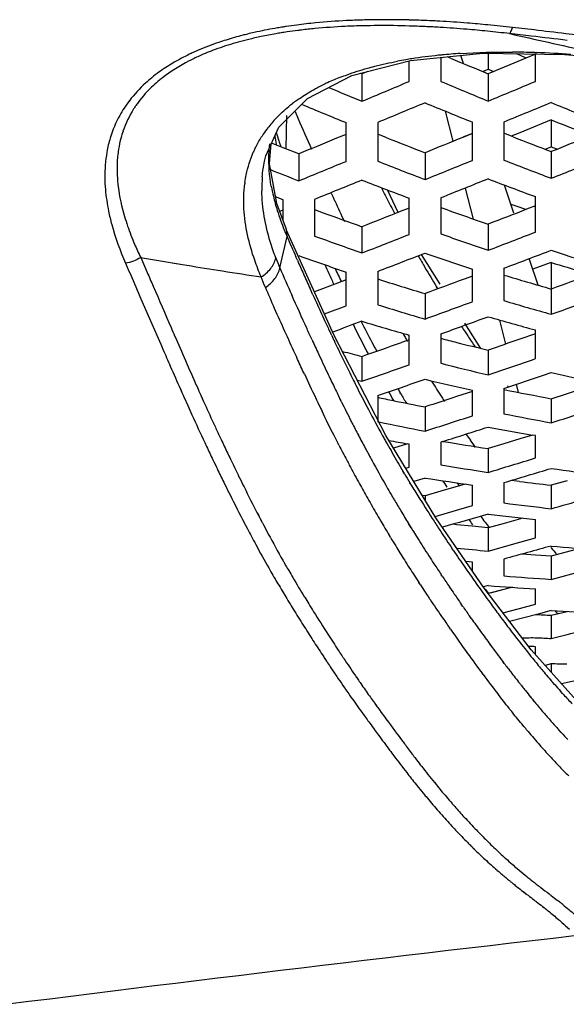
# Model space of a CAD drawing. Units: millimetres. Extents: x 64878 to 67096, y 660 to 2170.
# Drawn here: x 66085 to 66103, y 1563 to 1594 of the extents above; entities that cross this region are included whole.
import ezdxf

# ---------------------------------------------------------------- set-up
doc = ezdxf.new("R2010")
doc.units = ezdxf.units.MM
doc.header["$LTSCALE"] = 16.335
doc.layers.get('0').update_dxf_attribs({"linetype": 'CONTINUOUS'})
doc.layers.add('03___PRT_ALL_CURVES', color=7, linetype='CONTINUOUS')

msp = doc.modelspace()

# ---------------------------------------------------------------- linework, layer by layer
at = {"color": 7, "linetype": 'Continuous'}
for p, q in [((66101.606, 1594.104), (66100.921, 1594.183)), ((66101.517, 1593.909), (66100.832, 1593.988)), ((66103.132, 1593.924), (66102.616, 1593.985)), ((66095.837, 1592.657), (66097.694, 1593.14)), ((66097.652, 1592.474), (66097.652, 1593.129)), ((66097.694, 1593.14), (66099.987, 1593.366)), ((66098.652, 1593.234), (66098.652, 1592.474)), ((66098.963, 1593.21), (66098.857, 1593.255)), ((66099.371, 1593.039), (66099.284, 1593.297)), ((66099.987, 1593.366), (66102.579, 1593.327)), ((66100.152, 1593.364), (66100.152, 1592.856)), ((66101.345, 1593.209), (66100.152, 1592.712)), ((66101.156, 1593.3), (66101.036, 1593.35)), ((66101.358, 1593.215), (66101.156, 1593.3)), ((66101.652, 1593.338), (66101.345, 1593.21)), ((66101.652, 1593.338), (66101.345, 1593.209)), ((66101.637, 1593.387), (66101.692, 1593.385)), ((66101.652, 1592.473), (66101.652, 1593.341)), ((66102.579, 1593.327), (66104.468, 1593.162)), ((66096.344, 1592.789), (66096.152, 1592.708)), ((66096.344, 1592.789), (66096.152, 1592.708)), ((66099.98, 1592.784), (66100.152, 1592.856)), ((66099.98, 1592.784), (66100.101, 1592.835)), ((66100.152, 1592.856), (66100.324, 1592.784)), ((66094.427, 1591.932), (66095.837, 1592.657)), ((66096.152, 1592.708), (66096.107, 1592.727)), ((66096.152, 1592.708), (66096.152, 1591.842)), ((66100.152, 1592.712), (66100.152, 1591.85)), ((66093.516, 1591.018), (66094.427, 1591.932)), ((66094.034, 1591.521), (66094.137, 1591.283)), ((66099.046, 1590.574), (66098.798, 1591.529)), ((66093.748, 1590.334), (66093.775, 1591.388)), ((66102.152, 1591.25), (66101.153, 1590.845)), ((66102.152, 1591.25), (66102.152, 1590.398)), ((66093.106, 1590.111), (66093.516, 1591.018)), ((66095.652, 1589.938), (66095.652, 1591.165)), ((66096.652, 1591.169), (66096.652, 1589.946)), ((66099.652, 1589.969), (66099.652, 1591.18)), ((66100.652, 1591.183), (66100.652, 1589.976)), ((66095.652, 1590.794), (66095.35, 1590.669)), ((66096.945, 1590.685), (66096.652, 1590.801)), ((66096.945, 1590.685), (66096.652, 1590.801)), ((66099.652, 1590.821), (66099.355, 1590.7)), ((66099.652, 1590.821), (66099.355, 1590.699)), ((66100.941, 1590.714), (66100.652, 1590.827)), ((66100.941, 1590.714), (66100.652, 1590.827)), ((66101.153, 1590.845), (66100.885, 1590.736)), ((66093.22, 1589.859), (66093.28, 1590.497)), ((66093.656, 1590.371), (66093.282, 1590.519)), ((66094.152, 1590.175), (66093.656, 1590.371)), ((66101.959, 1590.32), (66102.152, 1590.398)), ((66102.152, 1590.398), (66102.345, 1590.323)), ((66102.204, 1590.378), (66102.345, 1590.323)), ((66093.106, 1590.11), (66093.106, 1590.111)), ((66094.152, 1590.175), (66094.152, 1589.322)), ((66098.152, 1590.211), (66098.152, 1589.361)), ((66102.152, 1590.246), (66102.152, 1589.401)), ((66093.452, 1588.602), (66093.22, 1589.859)), ((66097.306, 1588.32), (66096.961, 1589.03)), ((66099.687, 1588.106), (66099.431, 1589.091)), ((66100.969, 1588.296), (66100.67, 1589.184)), ((66093.652, 1588.719), (66093.413, 1588.811)), ((66093.652, 1588.719), (66093.413, 1588.811)), ((66093.652, 1588.064), (66093.652, 1588.719)), ((66094.652, 1588.732), (66094.652, 1587.569)), ((66097.652, 1587.62), (66097.652, 1588.768)), ((66098.652, 1588.78), (66098.652, 1587.638)), ((66101.652, 1587.695), (66101.652, 1588.818)), ((66093.76, 1587.776), (66093.452, 1588.602)), ((66093.652, 1588.393), (66093.53, 1588.344)), ((66094.652, 1588.409), (66094.924, 1588.31)), ((66094.652, 1588.409), (66094.924, 1588.309)), ((66097.652, 1588.457), (66097.367, 1588.344)), ((66100.872, 1588.583), (66101.152, 1588.484)), ((66100.872, 1588.583), (66101.152, 1588.484)), ((66101.152, 1588.484), (66101.358, 1588.412)), ((66101.152, 1588.484), (66101.358, 1588.412)), ((66101.652, 1588.526), (66101.372, 1588.417)), ((66101.652, 1588.526), (66101.372, 1588.417)), ((66095.277, 1584.419), (66093.756, 1587.781)), ((66093.779, 1587.557), (66093.76, 1587.776)), ((66096.152, 1587.866), (66096.152, 1587.032)), ((66100.152, 1587.945), (66100.152, 1587.117)), ((66093.553, 1586.559), (66093.779, 1587.557)), ((66089.142, 1586.888), (66089.347, 1586.415)), ((66089.142, 1586.888), (66089.346, 1586.417)), ((66094.11, 1586.8), (66094.061, 1586.911)), ((66098.635, 1586.048), (66098.044, 1586.986)), ((66088.663, 1586.706), (66088.771, 1586.459)), ((66088.663, 1586.706), (66088.77, 1586.46)), ((66090.144, 1586.719), (66090.467, 1586.665)), ((66090.145, 1586.719), (66090.467, 1586.665)), ((66099.652, 1585.488), (66099.652, 1586.524)), ((66100.652, 1586.55), (66100.652, 1585.522)), ((66101.741, 1586.008), (66101.465, 1586.824)), ((66101.653, 1586.546), (66101.57, 1586.515)), ((66102.152, 1586.731), (66101.653, 1586.546)), ((66102.152, 1586.731), (66102.152, 1585.919)), ((66091.588, 1586.485), (66091.738, 1586.461)), ((66091.588, 1586.484), (66091.738, 1586.461)), ((66095.652, 1585.361), (66095.652, 1586.426)), ((66096.652, 1586.449), (66096.652, 1585.392)), ((66099.652, 1586.3), (66099.388, 1586.202)), ((66094.601, 1585.702), (66094.511, 1585.901)), ((66095.382, 1586.077), (66094.651, 1585.801)), ((66095.652, 1586.179), (66095.382, 1586.077)), ((66098.559, 1585.895), (66098.517, 1585.964)), ((66098.56, 1585.892), (66098.518, 1585.96)), ((66089.119, 1585.655), (66089.298, 1585.242)), ((66098.152, 1585.744), (66098.152, 1584.936)), ((66102.152, 1585.889), (66102.152, 1585.086)), ((66093.472, 1585.083), (66093.387, 1585.275)), ((66089.298, 1585.242), (66089.579, 1584.592)), ((66099.919, 1584.008), (66099.417, 1584.806)), ((66100.716, 1584.145), (66100.518, 1584.905)), ((66089.579, 1584.593), (66089.653, 1584.423)), ((66089.653, 1584.423), (66089.777, 1584.136)), ((66095.194, 1584.417), (66095.156, 1584.499)), ((66095.194, 1584.415), (66095.156, 1584.497)), ((66096.908, 1581.244), (66095.277, 1584.419)), ((66097.652, 1583.487), (66097.652, 1584.427)), ((66098.652, 1584.467), (66098.652, 1583.534)), ((66101.652, 1584.468), (66101.153, 1584.296)), ((66101.652, 1583.681), (66101.652, 1584.591)), ((66089.776, 1584.139), (66089.845, 1583.98)), ((66089.777, 1584.136), (66089.846, 1583.977)), ((66097.652, 1584.28), (66097.404, 1584.192)), ((66096.152, 1583.753), (66096.152, 1582.964)), ((66100.152, 1583.951), (66100.152, 1583.167)), ((66090.916, 1582.819), (66090.961, 1582.716)), ((66090.916, 1582.815), (66090.961, 1582.713)), ((66096.006, 1583.001), (66096.152, 1582.964)), ((66096.006, 1583), (66096.152, 1582.964)), ((66100.796, 1582.784), (66100.766, 1582.823)), ((66101.115, 1582.609), (66101.048, 1582.868)), ((66090.4, 1582.719), (66090.45, 1582.606)), ((66090.4, 1582.715), (66090.45, 1582.603)), ((66091.074, 1582.463), (66091.096, 1582.414)), ((66091.074, 1582.463), (66091.096, 1582.413)), ((66096.652, 1582.514), (66096.652, 1581.682)), ((66097.384, 1582.569), (66097.368, 1582.596)), ((66097.384, 1582.569), (66097.368, 1582.596)), ((66099.652, 1582.638), (66099.154, 1582.476)), ((66099.652, 1581.867), (66099.652, 1582.679)), ((66100.652, 1582.736), (66100.652, 1581.931)), ((66090.594, 1582.282), (66090.631, 1582.201)), ((66090.594, 1582.282), (66090.631, 1582.2)), ((66095.502, 1582.323), (66095.456, 1582.414)), ((66095.502, 1582.314), (66095.457, 1582.406)), ((66098.152, 1582.151), (66098.152, 1581.382)), ((66102.152, 1582.412), (66102.152, 1581.647)), ((66095.838, 1581.645), (66095.81, 1581.701)), ((66095.838, 1581.645), (66095.81, 1581.699)), ((66096.652, 1581.682), (66096.687, 1581.675)), ((66096.068, 1581.21), (66096.039, 1581.265)), ((66096.069, 1581.198), (66096.04, 1581.254)), ((66098.494, 1578.638), (66096.908, 1581.244)), ((66101.56, 1581.259), (66101.153, 1581.134)), ((66101.652, 1581.242), (66101.56, 1581.259)), ((66101.652, 1581.242), (66101.56, 1581.258)), ((66101.652, 1580.531), (66101.652, 1581.242)), ((66091.172, 1581.02), (66091.23, 1580.897)), ((66091.651, 1581.203), (66091.69, 1581.121)), ((66091.651, 1581.203), (66091.691, 1581.118)), ((66095.424, 1580.94), (66095.396, 1580.993)), ((66095.424, 1580.937), (66095.396, 1580.993)), ((66097.597, 1580.979), (66097.154, 1580.841)), ((66097.652, 1580.968), (66097.597, 1580.979)), ((66097.652, 1580.237), (66097.652, 1580.968)), ((66098.719, 1581.057), (66098.652, 1581.036)), ((66098.652, 1581.036), (66098.652, 1580.31)), ((66100.653, 1580.981), (66100.152, 1580.829)), ((66101.153, 1581.134), (66100.653, 1580.981)), ((66100.152, 1580.829), (66100.152, 1580.074)), ((66092.236, 1579.982), (66092.277, 1579.898)), ((66092.236, 1579.979), (66092.277, 1579.896)), ((66097.502, 1580.035), (66097.453, 1580.118)), ((66097.503, 1580.03), (66097.454, 1580.113)), ((66097.542, 1580.203), (66097.652, 1580.237)), ((66091.776, 1579.759), (66091.82, 1579.669)), ((66097.724, 1579.664), (66097.673, 1579.749)), ((66097.74, 1579.638), (66097.674, 1579.747)), ((66097.739, 1579.639), (66097.724, 1579.664)), ((66098.152, 1579.895), (66097.796, 1579.786)), ((66099.427, 1579.704), (66098.654, 1579.477)), ((66099.244, 1579.65), (66099.183, 1579.739)), ((66099.244, 1579.65), (66099.184, 1579.738)), ((66099.652, 1579.022), (66099.652, 1579.671)), ((66100.652, 1579.749), (66100.652, 1579.105)), ((66101.148, 1579.789), (66100.893, 1579.821)), ((66101.148, 1579.789), (66100.893, 1579.821)), ((66102.654, 1579.811), (66102.152, 1579.666)), ((66102.152, 1579.666), (66102.152, 1578.921)), ((66102.654, 1579.811), (66102.295, 1579.707)), ((66098.152, 1579.331), (66098.066, 1579.341)), ((66098.654, 1579.477), (66098.152, 1579.331)), ((66098.152, 1579.331), (66098.152, 1579.2)), ((66092.837, 1578.794), (66092.882, 1578.703)), ((66092.838, 1578.783), (66092.883, 1578.695)), ((66098.471, 1578.677), (66099.154, 1578.876)), ((66099.154, 1578.876), (66099.652, 1579.022)), ((66093.001, 1578.469), (66093.033, 1578.411)), ((66093.001, 1578.469), (66093.033, 1578.408)), ((66097.713, 1578.323), (66097.625, 1578.468)), ((66097.715, 1578.311), (66097.627, 1578.454)), ((66100.03, 1576.402), (66098.494, 1578.638)), ((66099.148, 1578.416), (66099.032, 1578.428)), ((66099.648, 1578.366), (66099.148, 1578.416)), ((66100.655, 1578.457), (66100.152, 1578.316)), ((66101.25, 1578.623), (66100.655, 1578.457)), ((66101.652, 1577.996), (66101.652, 1578.577)), ((66092.482, 1578.365), (66092.525, 1578.281)), ((66092.482, 1578.362), (66092.525, 1578.281)), ((66097.06, 1578.018), (66097.013, 1578.096)), ((66100.152, 1578.316), (66099.648, 1578.366)), ((66100.152, 1578.316), (66100.152, 1577.578)), ((66097.062, 1578.004), (66097.015, 1578.083)), ((66100.152, 1577.578), (66101.155, 1577.857)), ((66101.155, 1577.857), (66101.652, 1577.996)), ((66099.041, 1577.611), (66099.014, 1577.652)), ((66099.042, 1577.61), (66099.014, 1577.652)), ((66101.649, 1577.45), (66101.223, 1577.482)), ((66102.123, 1577.731), (66102.132, 1577.721)), ((66102.138, 1577.691), (66102.147, 1577.68)), ((66103.061, 1577.658), (66102.152, 1577.414)), ((66093.702, 1577.191), (66093.744, 1577.115)), ((66093.702, 1577.188), (66093.744, 1577.115)), ((66099.652, 1577.232), (66099.448, 1577.25)), ((66099.652, 1577.232), (66099.448, 1577.25)), ((66099.652, 1576.952), (66099.652, 1577.232)), ((66100.652, 1577.325), (66100.652, 1576.792)), ((66102.152, 1577.414), (66101.649, 1577.45)), ((66102.152, 1577.414), (66102.152, 1576.681)), ((66093.2, 1577.049), (66093.269, 1576.924)), ((66093.2, 1577.043), (66093.269, 1576.924)), ((66102.152, 1576.681), (66103.155, 1576.95)), ((66098.001, 1576.521), (66097.955, 1576.593)), ((66098.004, 1576.509), (66097.958, 1576.58)), ((66098.699, 1576.78), (66098.664, 1576.83)), ((66098.699, 1576.778), (66098.664, 1576.83)), ((66093.652, 1576.281), (66093.704, 1576.194)), ((66093.654, 1576.268), (66093.706, 1576.181)), ((66100.152, 1576.484), (66100.002, 1576.444)), ((66100.039, 1576.397), (66100.003, 1576.444)), ((66100.04, 1576.394), (66100.004, 1576.441)), ((66101.519, 1574.447), (66100.03, 1576.402)), ((66100.654, 1576.361), (66100.152, 1576.23)), ((66100.919, 1576.43), (66100.215, 1576.246)), ((66101.652, 1575.892), (66101.652, 1576.38)), ((66099.342, 1575.836), (66099.297, 1575.902)), ((66099.342, 1575.836), (66099.298, 1575.899)), ((66100.623, 1575.623), (66101.151, 1575.761)), ((66101.151, 1575.761), (66101.652, 1575.892)), ((66102.152, 1575.69), (66101.733, 1575.581)), ((66102.152, 1575.69), (66101.733, 1575.581)), ((66102.653, 1575.657), (66102.152, 1575.532)), ((66099.615, 1575.45), (66099.559, 1575.529)), ((66099.617, 1575.443), (66099.562, 1575.522)), ((66101.733, 1575.581), (66100.832, 1575.349)), ((66102.152, 1575.532), (66102.152, 1574.808)), ((66098.957, 1575.102), (66098.929, 1575.142)), ((66098.957, 1575.101), (66098.929, 1575.142)), ((66100.233, 1574.592), (66100.212, 1574.62)), ((66100.235, 1574.587), (66100.214, 1574.615)), ((66102.949, 1572.842), (66101.519, 1574.447)), ((66101.652, 1574.297), (66101.652, 1574.547)), ((66094.979, 1574.169), (66095.035, 1574.084)), ((66094.981, 1574.164), (66095.036, 1574.079)), ((66100.661, 1574.02), (66100.614, 1574.082)), ((66100.663, 1574.015), (66100.616, 1574.077)), ((66095.149, 1573.91), (66095.212, 1573.817)), ((66095.149, 1573.91), (66095.212, 1573.814)), ((66102.152, 1574), (66101.958, 1573.954)), ((66102.152, 1574.019), (66102.152, 1573.736)), ((66095.979, 1573.579), (66096.02, 1573.519)), ((66095.98, 1573.575), (66096.021, 1573.515)), ((66099.992, 1573.665), (66099.971, 1573.694)), ((66099.992, 1573.665), (66099.971, 1573.693)), ((66102.26, 1573.345), (66102.201, 1573.412)), ((66102.261, 1573.342), (66102.201, 1573.412)), ((66102.475, 1573.374), (66103.151, 1573.526)), ((66095.598, 1573.248), (66095.645, 1573.179)), ((66095.598, 1573.247), (66095.645, 1573.179)), ((66102.541, 1573.029), (66102.448, 1573.134)), ((66102.506, 1573.067), (66102.449, 1573.131)), ((66101.632, 1572.791), (66101.576, 1572.859)), ((66101.634, 1572.786), (66101.578, 1572.854)), ((66102.541, 1573.029), (66102.506, 1573.067)), ((66096.113, 1572.517), (66096.167, 1572.442)), ((66096.113, 1572.517), (66096.168, 1572.441)), ((66096.585, 1572.713), (66096.627, 1572.656)), ((66096.585, 1572.713), (66096.628, 1572.654)), ((66102.466, 1571.826), (66102.387, 1571.914)), ((66102.466, 1571.826), (66102.388, 1571.912)), ((66097.857, 1570.995), (66097.885, 1570.96)), ((66097.858, 1570.993), (66097.885, 1570.957)), ((66097.867, 1570.181), (66097.904, 1570.137)), ((66097.867, 1570.181), (66097.904, 1570.136)), ((66098.448, 1570.245), (66098.47, 1570.218)), ((66098.449, 1570.243), (66098.471, 1570.216)), ((66098.63, 1570.023), (66098.656, 1569.99)), ((66098.63, 1570.022), (66098.656, 1569.99)), ((66099.077, 1569.499), (66099.096, 1569.477)), ((66099.078, 1569.496), (66099.097, 1569.474)), ((66099.679, 1568.162), (66099.714, 1568.128)), ((66099.679, 1568.162), (66099.715, 1568.127)), ((66100.44, 1567.454), (66100.486, 1567.415)), ((66100.44, 1567.454), (66100.487, 1567.413)), ((66101.326, 1567.299), (66101.38, 1567.256)), ((66101.326, 1567.299), (66101.382, 1567.254)), ((66100.852, 1567.105), (66100.868, 1567.093)), ((66100.852, 1567.105), (66100.869, 1567.092)), ((66101.26, 1566.781), (66101.345, 1566.717)), ((66101.26, 1566.781), (66101.348, 1566.713)), ((66101.877, 1566.307), (66101.924, 1566.271)), ((66101.877, 1566.307), (66101.921, 1566.272))]:
    msp.add_line(p, q, dxfattribs=at)
msp.add_lwpolyline([(66091.775, 1579.761), (66091.818, 1579.673), (66091.82, 1579.669)], dxfattribs=at)
for centre, radius, start, end in [((66096.443, 1576.194), 18.219, 95.5344, 97.4162), ((66096.691, 1573.55), 20.875, 92.8165, 95.5119), ((66096.848, 1570.605), 23.824, 91.6194, 92.8455), ((66096.903, 1568.708), 25.722, 90.547, 91.6231), ((66096.92, 1566.084), 28.346, 88.5193, 90.5298), ((66096.848, 1562.95), 31.48, 87.6212, 88.5363), ((66096.774, 1561.097), 33.335, 87.1526, 87.6252), ((66096.724, 1560.082), 34.352, 86.8414, 87.1538), ((66096.612, 1558.174), 36.263, 85.4426, 86.8313), ((66096.013, 1579.228), 15.155, 99.2989, 99.9496), ((66096.083, 1578.805), 15.583, 98.9876, 99.3005), ((66095.98, 1579.226), 14.977, 98.8362, 99.1496), ((66096.133, 1578.49), 15.903, 98.6106, 98.9874), ((66096.029, 1578.909), 15.298, 98.459, 98.836), ((66096.246, 1577.732), 16.668, 97.4254, 98.6042), ((66096.146, 1578.109), 16.106, 97.2103, 98.4515), ((66096.257, 1577.248), 16.975, 96.8405, 97.2177), ((66096.36, 1576.373), 17.856, 95.4595, 96.8325), ((66096.576, 1573.989), 20.249, 92.6923, 95.4275), ((66096.736, 1570.837), 23.406, 91.3179, 92.7198), ((66096.787, 1568.74), 25.503, 90.2923, 91.3254), ((66096.792, 1566.075), 28.168, 88.2554, 90.2738), ((66096.702, 1562.792), 31.452, 87.3562, 88.2731), ((66096.617, 1560.895), 33.351, 86.94, 87.3607), ((66096.56, 1559.83), 34.418, 86.5565, 86.9406), ((66096.433, 1557.818), 36.434, 85.2065, 86.547), ((66096.168, 1554.623), 39.64, 84.267, 85.2107), ((66096.368, 1555.07), 39.376, 84.4955, 85.4474), ((66095.827, 1551.235), 43.045, 83.3226, 84.266), ((66096.042, 1551.701), 42.761, 83.4483, 84.4932), ((66043.825, 1096.918), 500.532, 83.2546, 83.37096), ((66095.121, 1583.28), 11.004, 104.4576, 107.3078), ((66095.064, 1583.576), 10.53, 103.7256, 107.4344), ((66095.361, 1582.373), 11.942, 103.7207, 104.4855), ((66095.439, 1582.074), 12.077, 101.8487, 103.7638), ((66095.72, 1580.734), 13.447, 99.8116, 101.8451), ((66095.91, 1579.662), 14.536, 99.1478, 99.8287), ((66044.49, 1100.622), 496.572, 83.27307, 83.40558), ((66093.984, 1586.453), 7.631, 113.3351, 114.6325), ((66094.293, 1585.902), 8.078, 110.1839, 112.1048), ((66094.579, 1585.121), 8.91, 107.976, 110.1788), ((66094.765, 1584.558), 9.504, 107.4886, 107.9942), ((66100.69, 1565.566), 27.837, 88.0505, 89.5206), ((66094.015, 1586.585), 7.341, 112.1007, 114.3202), ((66099.8, 1579.958), 13.395, 99.6926, 100.8553), ((66099.928, 1579.21), 14.154, 98.9127, 99.6959), ((66100.187, 1577.482), 15.9, 95.8139, 98.8686), ((66100.367, 1575.851), 17.541, 95.4832, 95.8597), ((66100.472, 1574.703), 18.694, 93.6872, 95.468), ((66206.463, 1848.423), 276.929, 247.15827, 247.42513), ((66100.549, 1561.695), 31.711, 85.9798, 87.9353), ((66092.674, 1588.688), 5.034, 125.9807, 129.18), ((66092.578, 1589.048), 4.481, 127.771, 129.2881), ((66098.198, 1585.652), 7.468, 111.3795, 114.8036), ((66202.04, 1838.672), 267.025, 247.22069, 247.56933), ((66097.764, 1586.552), 6.469, 117.8603, 118.5504), ((66097.929, 1586.234), 6.827, 114.8088, 117.8394), ((66239.085, 1936.086), 372.738, 247.27677, 247.45145), ((66091.846, 1589.523), 3.854, 142.6152, 146.8916), ((66096.916, 1587.899), 4.876, 125.4433, 127.4691), ((66091.731, 1589.824), 3.326, 147.7459, 161.2554), ((66091.813, 1589.773), 3.423, 145.7882, 147.7593), ((66091.889, 1589.721), 3.514, 143.6892, 145.7874), ((66221.069, 1897.637), 331.141, 247.48027, 247.74422), ((66189.898, 1813.452), 239.894, 247.51503, 247.90223), ((66175.843, 1771.568), 194.285, 247.71016, 248.18744), ((66096.308, 1588.576), 3.965, 137.2572, 143.0955), ((66267.97, 1666.559), 189.432, 203.41437, 203.72963), ((66163.12, 1745.191), 165.574, 248.39408, 248.76743), ((66091.803, 1589.799), 3.402, 161.2531, 164.7807), ((66096.144, 1588.702), 3.757, 143.1299, 147.1282), ((66091.891, 1589.557), 3.881, 163.2051, 169.9933), ((66091.928, 1589.767), 3.531, 164.8059, 171.0078), ((66100.977, 1593.057), 7.856, 196.2784, 198.2946), ((66101.346, 1593.178), 8.244, 198.2899, 199.7306), ((66167.708, 1769.099), 191.935, 248.36585, 248.75295), ((66157.939, 1736.489), 156.522, 248.64441, 249.11978), ((66092.234, 1589.721), 3.841, 171.0477, 177.8026), ((66095.889, 1588.848), 3.463, 155.2049, 156.5809), ((66092.192, 1589.505), 4.185, 170.0075, 175.7314), ((66155.854, 1731.752), 152.143, 248.72608, 249.33105), ((66176.354, 1800.058), 226.201, 248.44639, 248.69078), ((66165.598, 1764.489), 187.667, 248.44557, 248.93714), ((66097.44, 1589.076), 4.461, 175.2668, 180.8735), ((66158.916, 1751.109), 173.516, 248.7943, 249.32464), ((66149.881, 1719.689), 139.475, 249.11199, 249.7701), ((66096.415, 1588.719), 4.006, 172.0775, 172.7461), ((66099.011, 1590.158), 5.819, 190.0166, 193.185), ((66135.101, 1608.362), 42.899, 206.6794, 207.1591), ((66099.67, 1590.315), 6.496, 193.2102, 197.3083), ((66170.733, 1623.484), 83.08, 204.58169, 204.76627), ((66133.67, 1607.629), 41.292, 207.1606, 207.9541), ((66163.335, 1620.067), 74.931, 204.76339, 205.31088), ((66138.209, 1698.366), 116.795, 250.20351, 250.98369), ((66100.738, 1590.652), 7.616, 197.3391, 202.3279), ((66141.355, 1715.054), 134.982, 249.88024, 250.43469), ((66096.782, 1590.663), 8.52, 199.0213, 203.1596), ((66101.676, 1591.026), 8.625, 202.261, 203.7138), ((66293.901, 1675.316), 218.521, 203.67848, 203.86391), ((66140.095, 1712.293), 132.744, 249.98078, 250.66837), ((66136.747, 1694.879), 113.806, 250.44378, 251.24323), ((66098.161, 1591.246), 10.017, 203.1232, 205.7934), ((66125.251, 1797.916), 214.096, 260.29013, 260.56219), ((66099.745, 1589.267), 6.758, 200.7326, 203.6237), ((66135.108, 1702.469), 122.567, 250.47934, 251.22161), ((65816.498, 2314.531), 780.122, 291.045929, 291.164017), ((66138.288, 1610.285), 46.619, 210.0532, 210.5682), ((66133.194, 1688.74), 107.579, 250.99039, 251.83326), ((65837.564, 2282.139), 743.68, 290.717846, 290.841451), ((66133.425, 1681.27), 99.209, 251.62602, 252.53648), ((66120.963, 1771.964), 187.791, 260.65419, 261.00057), ((66311.388, 1682.257), 237.931, 203.71634, 203.94156), ((66264.224, 1662.174), 186.065, 203.89732, 204.04193), ((66159.6, 1616.953), 71.128, 205.30969, 205.69009), ((66141.428, 1612.143), 50.268, 210.5714, 211.3909), ((66129.694, 1676.046), 93.465, 252.86217, 253.50614), ((66117.72, 1751.429), 167.002, 261.04952, 261.47376), ((66226.413, 1645.308), 144.662, 204.0425, 204.24629), ((66126.103, 1678.803), 97.166, 252.35627, 253.28211), ((66127.635, 1674.881), 92.568, 253.053, 254.02114), ((66197.919, 1632.454), 113.403, 204.34717, 204.52175), ((65894.872, 2160.551), 611.657, 289.808839, 289.958256), ((66182.584, 1625.451), 96.545, 204.51771, 204.88453), ((66125.502, 1677.61), 96.626, 252.62841, 253.55805), ((65885.277, 2165.57), 618.427, 290.134207, 290.282295), ((66127.253, 1674.348), 92.723, 253.32891, 254.29407), ((65900.203, 2135.245), 585.439, 289.814458, 289.970575), ((66125.442, 1672.754), 91.316, 253.9223, 254.89942), ((66171.007, 1620.087), 83.786, 204.88845, 205.13671), ((66137.779, 1606.135), 46.772, 207.0623, 207.9612), ((66123.451, 1675.344), 94.507, 253.21066, 254.15822), ((66143.046, 1613.076), 52.134, 212.9767, 213.197), ((66163.83, 1616.717), 75.857, 205.20324, 205.37066), ((66135.635, 1606.549), 44.106, 210.0595, 210.2552), ((66142.239, 1612.548), 51.17, 213.1972, 213.367), ((66142.076, 1612.442), 50.975, 213.3677, 213.8489), ((66185.098, 1625.77), 99.582, 204.62695, 204.90532), ((66156.091, 1613.033), 67.286, 205.35951, 205.98518), ((65912.441, 2109.547), 556.964, 289.25936, 289.39582), ((66134.378, 1604.333), 42.922, 207.9654, 208.4054), ((66136.18, 1606.867), 44.738, 210.2551, 210.4031), ((66120.802, 1669.925), 88.419, 255.4922, 255.82976), ((66120.687, 1669.467), 87.947, 255.82964, 256.49745), ((66284.374, 1668.584), 212.131, 203.50587, 203.66408), ((66170.738, 1619.099), 83.748, 204.90346, 205.3598), ((66118.124, 1670.244), 89.238, 255.33861, 255.74646), ((66224.406, 1642.299), 146.655, 203.662, 203.97177), ((66221.278, 1640.88), 142.709, 203.65507, 204.00872), ((66149.195, 1609.67), 59.613, 205.98408, 206.54229), ((65926.409, 2071.949), 517.61, 289.14356, 289.31942), ((66120.523, 1669.684), 88.883, 255.75547, 256.75093), ((65931.364, 2078.176), 522.995, 288.82833, 289.00204), ((66166.496, 1616.694), 79.564, 204.9002, 205.49349), ((66160.766, 1614.376), 72.714, 205.36204, 205.75291), ((65935.593, 2076.79), 520.898, 288.47406, 288.6481), ((66122.919, 1674.606), 93.697, 257.19504, 258.13398), ((66153.208, 1610.731), 64.323, 205.75301, 206.1256), ((66145.215, 1607.687), 55.167, 206.5467, 206.7725), ((66139.75, 1604.911), 49.038, 206.7527, 207.7686), ((65934.104, 2060.523), 504.89, 288.78074, 288.96063), ((66118.977, 1669.356), 88.805, 256.43777, 257.43128), ((66145.648, 1612.598), 55.805, 212.0745, 212.6904), ((65911.973, 2178.836), 626.012, 287.685708, 287.808403), ((66194.701, 1629.094), 114.148, 204.03478, 204.21137), ((66192.331, 1627.998), 111.025, 204.07159, 204.21309), ((66135.723, 1605.176), 44.509, 210.2863, 210.4856), ((66136.515, 1605.643), 45.428, 210.5262, 210.9688), ((66121.929, 1689.145), 108.55, 258.69632, 259.50261), ((66180.772, 1622.789), 98.347, 204.23885, 204.68068), ((66158.958, 1613.104), 71.215, 205.49621, 205.77063), ((66142.211, 1605.307), 52.061, 206.2099, 206.9669), ((66116.79, 1677.518), 97.172, 258.03947, 258.33788), ((66117.797, 1682.415), 102.171, 258.33984, 258.91451), ((66145.384, 1612.43), 55.492, 212.6911, 212.863), ((66155.378, 1611.377), 67.24, 205.77194, 205.89214), ((66134.08, 1601.916), 42.625, 207.7569, 209.0201), ((65923.418, 2124.15), 570.2, 287.84502, 288.00343), ((66122.185, 1691.589), 111.752, 258.89081, 259.67353), ((65918.073, 2161.634), 608.498, 287.608659, 287.756902), ((66173.777, 1619.582), 90.652, 204.68518, 204.80211), ((66169.672, 1617.683), 86.128, 204.80092, 205.05928), ((66137.504, 1602.917), 46.782, 207.0457, 207.5848), ((66117.781, 1683.382), 103.871, 258.28254, 259.10703), ((66132.461, 1601.023), 40.776, 209.0268, 209.2318), ((65912.996, 2167.118), 614.785, 287.58342, 287.723651), ((66145.083, 1612.226), 55.128, 214.1487, 214.3862), ((66121.765, 1696.934), 117.427, 259.39425, 260.09235), ((66164.856, 1615.43), 80.811, 205.12506, 205.29152), ((66161.309, 1613.752), 76.887, 205.29005, 205.63318), ((66137.412, 1602.46), 47.182, 207.1397, 207.791), ((66137.117, 1602.715), 46.345, 207.6624, 208.2357), ((66132.996, 1601.322), 41.389, 209.2318, 209.4372), ((66135.238, 1602.596), 43.967, 209.4474, 210.3165), ((66117.959, 1691.583), 112.463, 259.26047, 259.56879), ((66120.253, 1711.807), 132.512, 260.64727, 261.27503), ((66144.776, 1612.016), 54.757, 214.3861, 214.6749), ((66163.079, 1614.62), 79.37, 205.14391, 205.48016), ((66136.953, 1602.627), 46.16, 208.236, 208.4481), ((66136.889, 1602.593), 46.087, 208.4481, 208.7317), ((66158.991, 1612.673), 74.841, 205.48112, 205.72106), ((66156.107, 1611.254), 71.117, 205.6317, 206.08963), ((66137.114, 1602.304), 46.846, 207.7916, 208.0046), ((66136.856, 1602.166), 46.554, 208.0039, 208.75), ((66136.913, 1602.606), 46.115, 208.7318, 208.8547), ((66137.779, 1603.087), 47.105, 208.8599, 209.9532), ((66137.421, 1603.87), 46.495, 210.3134, 210.7278), ((66120.362, 1713.778), 135.222, 260.76119, 261.40455), ((65888.049, 2279.764), 731.132, 286.864136, 286.987007), ((66154.832, 1610.668), 70.224, 205.71944, 206.11343), ((66138.75, 1604.662), 48.042, 210.8457, 211.2395), ((65875.868, 2331.945), 785.064, 286.638164, 286.752456), ((66123.71, 1727.282), 148.654, 261.66167, 262.24557), ((66137.032, 1602.263), 46.754, 208.751, 209.3986), ((66119.748, 1719.601), 141.366, 261.21299, 261.82766), ((66121.208, 1739.372), 160.839, 262.83513, 263.19565), ((66139.051, 1603.819), 48.573, 209.9518, 210.3129), ((66140.895, 1605.969), 50.554, 211.3887, 211.9351), ((66138.04, 1602.833), 47.912, 209.4005, 210.1184), ((66139.741, 1604.222), 49.372, 210.3123, 210.4441), ((66139.811, 1604.263), 49.453, 210.4437, 210.9194), ((66143.587, 1607.65), 53.728, 211.9378, 212.8256), ((66121.043, 1739.604), 161.789, 262.75961, 263.29478), ((66139.075, 1603.433), 49.109, 210.118, 210.4686), ((66139.6, 1604.136), 49.206, 210.9195, 211.4615), ((66119.965, 1742.606), 165.047, 263.10536, 263.62959), ((66139.018, 1602.721), 52.525, 207.5021, 207.6296), ((66139.993, 1603.173), 53.09, 207.4558, 207.5822), ((66138.92, 1602.612), 51.878, 207.5821, 207.7346), ((66139.403, 1603.625), 49.488, 210.4676, 211.0727), ((66144.166, 1608.022), 54.416, 212.8243, 213.2384), ((66148.579, 1613.482), 59.822, 215.58002, 215.99798), ((66136.248, 1601.265), 49.396, 207.729, 208.0472), ((66139.519, 1604.087), 49.112, 211.6573, 211.808), ((66139.543, 1604.102), 49.14, 211.8081, 212.1092), ((66143.425, 1607.533), 53.528, 213.2354, 213.9341), ((66139.214, 1603.512), 49.269, 211.1794, 211.5377), ((66140.131, 1604.473), 49.836, 212.1115, 212.8645), ((66139.217, 1603.513), 49.272, 211.5378, 212.1417), ((66142.389, 1606.837), 52.28, 213.9895, 214.7142), ((66117.361, 1758.935), 182.172, 264.26453, 264.57949), ((66121.263, 1593.856), 25.041, 220.2384, 220.8194), ((66120.249, 1775.465), 198.553, 264.77053, 265.20504), ((66125.178, 1595.145), 36.239, 209.5266, 209.705), ((66139.493, 1603.687), 49.598, 212.1419, 212.498), ((66141.037, 1605.058), 50.914, 212.8641, 213.2026), ((66142.154, 1605.79), 52.249, 213.2034, 213.6596), ((66124.759, 1594.987), 36.303, 209.8394, 210.2496), ((66124.758, 1594.908), 35.756, 209.8426, 210.1282), ((66140.297, 1604.201), 50.552, 212.4992, 213.1186), ((66144.429, 1608.25), 54.762, 214.714, 215.018), ((66128.034, 1596.903), 40.098, 210.2563, 210.9717), ((66144.658, 1607.461), 55.26, 213.728, 214.1434), ((66147.26, 1610.235), 58.219, 215.01882, 215.55705), ((66117.978, 1801.429), 225.305, 265.58956, 265.97205), ((66141.696, 1605.114), 52.223, 213.2124, 213.5183), ((66142.536, 1605.67), 53.23, 213.5179, 213.6918), ((66147.458, 1609.359), 58.643, 214.14254, 214.41444), ((66151.196, 1611.922), 63.175, 214.416, 214.7647), ((66154.718, 1615.571), 67.389, 215.56069, 216.07101), ((66130.006, 1599.362), 37.755, 217.4682, 217.7713), ((66116.639, 1803.016), 227.131, 265.83737, 266.21667), ((66136.664, 1602.101), 50.172, 211.1059, 211.7013), ((66140.623, 1604.445), 54.267, 211.4707, 211.7322), ((66143.234, 1606.135), 54.069, 213.6918, 213.823), ((66146.335, 1608.223), 57.808, 213.83146, 214.46919), ((66144.551, 1606.961), 59.437, 211.69184, 212.26528), ((66152.847, 1613.058), 65.179, 214.82478, 215.16175), ((66149.301, 1611.603), 60.674, 216.05424, 216.51776), ((66114.079, 1814.254), 238.863, 267.13796, 267.49816), ((66118.607, 1590.169), 21.834, 221.568, 221.922), ((66150.148, 1610.838), 62.43, 214.46709, 214.68216), ((66153.063, 1612.855), 65.976, 214.68204, 214.86264), ((66146.643, 1608.676), 57.584, 215.24909, 215.75118), ((66139.998, 1604.727), 49.107, 216.5294, 216.7092), ((66133.616, 1599.949), 41.134, 216.6879, 217.5381), ((66151.433, 1611.303), 67.573, 212.26369, 212.75057), ((66147.971, 1609.271), 59.749, 214.88234, 215.78309), ((66141.372, 1604.881), 51.088, 215.7503, 216.329), ((66150.865, 1610.921), 66.889, 212.73824, 213.21148), ((66151.921, 1611.503), 67.589, 212.74825, 213.2572), ((66128.794, 1596.238), 35.049, 217.5301, 218.6359), ((66143.338, 1605.885), 57.331, 213.26515, 213.66427), ((66136.844, 1601.551), 45.468, 216.372, 217.174), ((66127.325, 1595.066), 33.17, 218.6391, 219.1435), ((66145.332, 1607.307), 60.28, 213.21763, 213.3545), ((66141.412, 1604.721), 55.584, 213.4533, 213.6629), ((66137.034, 1601.683), 49.754, 213.6622, 214.3987), ((66139.372, 1603.059), 49.141, 215.7695, 216.6973), ((66125.102, 1593.249), 30.298, 219.1315, 219.9783), ((66134.881, 1600.351), 47.726, 213.7811, 214.6053), ((66138.648, 1602.919), 47.732, 217.2687, 217.4826), ((66139.76, 1603.772), 49.134, 217.4826, 217.6709), ((66136.164, 1600.985), 44.584, 217.6596, 218.2542), ((66121.94, 1590.587), 26.166, 219.962, 221.0284), ((66131.013, 1597.574), 42.465, 214.5099, 214.7398), ((66138.54, 1602.464), 48.118, 216.7641, 217.6949), ((66132.188, 1598.395), 43.899, 214.7471, 215.3649), ((66131.693, 1597.468), 38.895, 218.2643, 218.4393), ((66129.673, 1595.864), 36.316, 218.4384, 218.7039), ((66127.4, 1594.041), 33.402, 218.7024, 219.1538), ((66119.111, 1588.119), 22.411, 221.2481, 221.9719), ((66135.908, 1601.03), 48.457, 215.3599, 215.6036), ((66138.305, 1602.746), 51.405, 215.6028, 215.7489), ((66125.762, 1592.709), 31.29, 219.1562, 219.3862), ((66123.667, 1590.982), 28.576, 219.5513, 219.9784), ((66117.186, 1586.381), 19.817, 222.3563, 223.523), ((66146.039, 1608.326), 60.942, 215.82747, 215.99107), ((66174.275, 1628.876), 95.865, 216.0112, 216.31262), ((66122.503, 1590.007), 27.058, 219.9799, 220.4185), ((66153.86, 1614.132), 71.179, 215.85413, 216.17353), ((66121.564, 1589.206), 25.823, 220.4155, 221.2298), ((66120.192, 1588.002), 23.997, 221.2277, 222.1054), ((66196.353, 1645.184), 123.809, 216.16691, 216.28773), ((66210.867, 1655.683), 141.225, 216.28489, 216.43242), ((66121.47, 1588.749), 26.219, 219.946, 221.2049), ((66178.101, 1631.501), 100.502, 216.43391, 216.59861), ((66118.148, 1586.145), 21.236, 222.3995, 223.2192), ((66119.469, 1586.991), 23.556, 221.1935, 222.3742), ((66127.632, 1593.818), 37.516, 217.1865, 217.4749), ((66127.061, 1593.38), 36.797, 217.5436, 217.9444), ((66117.209, 1584.919), 20.49, 222.3552, 223.6362), ((66124.663, 1591.504), 33.752, 217.9367, 219.0455), ((66115.528, 1583.313), 18.165, 223.6284, 225.0947), ((66124.617, 1591.637), 34.292, 217.9348, 218.733), ((66121.476, 1589.121), 30.267, 218.8492, 219.4104), ((66121.307, 1588.796), 29.439, 219.1337, 219.6204), ((66118.384, 1586.365), 25.638, 219.6946, 220.916), ((66120.238, 1588.105), 28.665, 219.4128, 219.7064), ((66117.818, 1586.09), 25.516, 219.6955, 220.9225), ((66114.532, 1583.255), 21.176, 220.9513, 222.5062), ((66115.758, 1584.108), 22.175, 220.9519, 221.2182), ((66114.839, 1583.299), 20.951, 221.2908, 222.5009), ((66114.913, 1583.379), 21.059, 222.5262, 224.0594), ((66113.675, 1582.482), 20.022, 222.5321, 222.9534), ((66114.37, 1583.129), 20.972, 222.9547, 223.4872), ((66116.365, 1584.764), 23.066, 224.0236, 224.4905), ((66115.528, 1584.23), 22.57, 223.4892, 224.0938), ((66115.591, 1584.285), 22.653, 224.0857, 224.7218), ((66115.72, 1584.131), 22.163, 224.4917, 224.7867), ((66115.011, 1583.427), 21.163, 224.7843, 225.3986), ((66114.725, 1583.429), 21.435, 224.7238, 225.1521), ((66114.198, 1582.9), 20.688, 225.153, 225.4278), ((66112.672, 1581.34), 18.507, 225.5605, 227.0001), ((66113.36, 1581.748), 18.809, 225.3882, 226.9608), ((66111.296, 1579.879), 16.499, 227.0329, 228.8522), ((66111.84, 1580.137), 16.594, 227.0017, 227.8789), ((66111.796, 1580.088), 16.528, 227.8798, 228.8182), ((66111.782, 1580.073), 16.507, 228.8176, 229.5502), ((66111.79, 1580.082), 16.519, 229.5511, 230.6966), ((66111.253, 1579.829), 16.434, 229.0733, 230.2354), ((66111.348, 1579.943), 16.582, 230.2355, 230.7317), ((66112.804, 1581.33), 18.127, 230.9418, 231.4308), ((66111.824, 1580.527), 17.335, 230.8056, 231.1752), ((66112.692, 1581.606), 18.72, 231.1768, 231.6008), ((66114.99, 1584.513), 22.426, 231.613, 232.2509), ((66114.809, 1583.847), 21.346, 231.4367, 232.2288), ((66092.722, 1554.187), 15.631, 51.4415, 51.9668), ((66094.491, 1556.407), 12.793, 50.8715, 51.4419)]:
    msp.add_arc(centre, radius, start, end, dxfattribs=at)
for points, knots in [([(66093.395, 1594.155), (66093.176, 1594.117), (66092.887, 1594.059), (66092.6, 1593.992), (66092.529, 1593.974)], [0, 0, 0, 0, 0.751929, 1, 1, 1, 1]), ([(66100.832, 1593.988), (66100.853, 1594.003), (66100.885, 1594.072), (66100.908, 1594.139), (66100.921, 1594.183)], [0, 0, 0, 0, 0.357368, 1, 1, 1, 1]), ([(66091.848, 1593.786), (66091.771, 1593.762), (66091.472, 1593.665), (66091.177, 1593.553), (66090.962, 1593.46)], [0, 0, 0, 0, 0.254334, 1, 1, 1, 1]), ([(66090.804, 1593.389), (66090.762, 1593.371), (66090.601, 1593.295), (66090.442, 1593.213), (66090.325, 1593.148)], [0, 0, 0, 0, 0.253499, 1, 1, 1, 1]), ([(66090.325, 1593.148), (66090.271, 1593.118), (66090.063, 1592.998), (66089.861, 1592.867), (66089.716, 1592.762)], [0, 0, 0, 0, 0.255904, 1, 1, 1, 1]), ([(66090.992, 1593.275), (66090.885, 1593.226), (66090.48, 1593.031), (66090.095, 1592.793), (66089.833, 1592.59)], [0, 0, 0, 0, 0.26141, 1, 1, 1, 1]), ([(66096.327, 1592.89), (66096.404, 1592.912), (66096.719, 1592.996), (66097.036, 1593.066), (66097.277, 1593.113)], [0, 0, 0, 0, 0.247078, 1, 1, 1, 1]), ([(66095.475, 1592.606), (66095.544, 1592.633), (66095.824, 1592.739), (66096.11, 1592.829), (66096.327, 1592.89)], [0, 0, 0, 0, 0.245646, 1, 1, 1, 1]), ([(66089.494, 1592.59), (66089.425, 1592.534), (66089.168, 1592.313), (66088.936, 1592.062), (66088.784, 1591.862)], [0, 0, 0, 0, 0.26052, 1, 1, 1, 1]), ([(66089.74, 1592.516), (66089.673, 1592.461), (66089.424, 1592.245), (66089.201, 1591.998), (66089.057, 1591.802)], [0, 0, 0, 0, 0.261576, 1, 1, 1, 1]), ([(66094.088, 1591.871), (66094.134, 1591.904), (66094.323, 1592.034), (66094.52, 1592.152), (66094.672, 1592.234)], [0, 0, 0, 0, 0.244064, 1, 1, 1, 1]), ([(66088.618, 1591.628), (66088.568, 1591.552), (66088.388, 1591.252), (66088.251, 1590.926), (66088.176, 1590.678)], [0, 0, 0, 0, 0.258778, 1, 1, 1, 1]), ([(66093.397, 1591.266), (66093.438, 1591.311), (66093.611, 1591.49), (66093.8, 1591.654), (66093.949, 1591.769)], [0, 0, 0, 0, 0.242302, 1, 1, 1, 1]), ([(66092.745, 1590.301), (66092.763, 1590.338), (66092.836, 1590.489), (66092.919, 1590.635), (66092.988, 1590.741)], [0, 0, 0, 0, 0.245676, 1, 1, 1, 1]), ([(66093.281, 1589.145), (66093.223, 1589.477), (66093.185, 1589.929), (66093.221, 1590.378), (66093.235, 1590.49)], [0, 0, 0, 0, 0.748149, 1, 1, 1, 1]), ([(66092.447, 1589.271), (66092.458, 1589.352), (66092.514, 1589.677), (66092.612, 1589.996), (66092.711, 1590.225)], [0, 0, 0, 0, 0.245438, 1, 1, 1, 1]), ([(66092.994, 1589.445), (66093.008, 1589.612), (66093.04, 1589.836), (66093.091, 1590.055), (66093.106, 1590.11)], [0, 0, 0, 0, 0.747496, 1, 1, 1, 1]), ([(66088.43, 1589.131), (66088.469, 1588.814), (66088.562, 1588.395), (66088.693, 1587.988), (66088.728, 1587.887)], [0, 0, 0, 0, 0.748213, 1, 1, 1, 1]), ([(66093.424, 1586.875), (66093.359, 1587.046), (66093.123, 1587.735), (66092.987, 1588.463), (66092.979, 1589.008)], [0, 0, 0, 0, 0.251844, 1, 1, 1, 1]), ([(66092.96, 1586.273), (66092.886, 1586.446), (66092.616, 1587.14), (66092.446, 1587.879), (66092.415, 1588.435)], [0, 0, 0, 0, 0.252415, 1, 1, 1, 1]), ([(66088.124, 1588.36), (66088.153, 1588.219), (66088.289, 1587.654), (66088.489, 1587.107), (66088.663, 1586.706)], [0, 0, 0, 0, 0.247956, 1, 1, 1, 1]), ([(66092.96, 1586.273), (66093.075, 1586.343), (66093.275, 1586.516), (66093.396, 1586.754), (66093.424, 1586.875)], [0, 0, 0, 0, 0.520399, 1, 1, 1, 1]), ([(66093.094, 1585.942), (66093.208, 1586.015), (66093.407, 1586.194), (66093.526, 1586.436), (66093.553, 1586.559)], [0, 0, 0, 0, 0.518919, 1, 1, 1, 1]), ([(66089.347, 1586.415), (66089.411, 1586.269), (66089.664, 1585.686), (66089.916, 1585.103), (66090.104, 1584.668)], [0, 0, 0, 0, 0.252304, 1, 1, 1, 1]), ([(66094.574, 1584.273), (66094.52, 1584.39), (66094.303, 1584.866), (66094.089, 1585.343), (66093.929, 1585.703)], [0, 0, 0, 0, 0.246367, 1, 1, 1, 1]), ([(66094.328, 1583.195), (66094.257, 1583.348), (66093.967, 1583.976), (66093.683, 1584.606), (66093.472, 1585.083)], [0, 0, 0, 0, 0.245002, 1, 1, 1, 1]), ([(66090.104, 1584.668), (66090.142, 1584.58), (66090.294, 1584.231), (66090.446, 1583.881), (66090.56, 1583.62)], [0, 0, 0, 0, 0.251825, 1, 1, 1, 1]), ([(66090.631, 1582.2), (66090.676, 1582.1), (66090.854, 1581.706), (66091.035, 1581.313), (66091.172, 1581.02)], [0, 0, 0, 0, 0.253188, 1, 1, 1, 1]), ([(66095.396, 1580.993), (66095.353, 1581.076), (66095.181, 1581.416), (66095.013, 1581.756), (66094.888, 1582.015)], [0, 0, 0, 0, 0.245426, 1, 1, 1, 1]), ([(66091.82, 1579.669), (66091.87, 1579.566), (66092.07, 1579.163), (66092.274, 1578.762), (66092.428, 1578.466)], [0, 0, 0, 0, 0.255404, 1, 1, 1, 1]), ([(66092.277, 1579.896), (66092.323, 1579.801), (66092.508, 1579.429), (66092.695, 1579.058), (66092.838, 1578.783)], [0, 0, 0, 0, 0.254946, 1, 1, 1, 1]), ([(66093.033, 1578.408), (66093.084, 1578.312), (66093.284, 1577.935), (66093.49, 1577.562), (66093.646, 1577.286)], [0, 0, 0, 0, 0.255955, 1, 1, 1, 1]), ([(66092.653, 1578.039), (66092.698, 1577.954), (66092.877, 1577.62), (66093.061, 1577.289), (66093.2, 1577.043)], [0, 0, 0, 0, 0.255276, 1, 1, 1, 1]), ([(66093.833, 1576.96), (66093.875, 1576.888), (66094.041, 1576.604), (66094.21, 1576.323), (66094.338, 1576.114)], [0, 0, 0, 0, 0.254618, 1, 1, 1, 1]), ([(66094.468, 1575.903), (66094.519, 1575.82), (66094.719, 1575.499), (66094.922, 1575.179), (66095.075, 1574.941)], [0, 0, 0, 0, 0.255546, 1, 1, 1, 1]), ([(66101.226, 1574.831), (66101.38, 1574.83), (66101.69, 1574.841), (66101.998, 1574.813), (66102.152, 1574.808)], [0, 0, 0, 0, 0.499916, 1, 1, 1, 1]), ([(66095.645, 1573.179), (66095.684, 1573.123), (66095.839, 1572.901), (66095.995, 1572.68), (66096.113, 1572.517)], [0, 0, 0, 0, 0.254177, 1, 1, 1, 1]), ([(66100.93, 1572.45), (66100.892, 1572.498), (66100.736, 1572.694), (66100.581, 1572.892), (66100.465, 1573.042)], [0, 0, 0, 0, 0.24461, 1, 1, 1, 1]), ([(66101.369, 1571.914), (66101.333, 1571.958), (66101.185, 1572.135), (66101.039, 1572.314), (66100.93, 1572.45)], [0, 0, 0, 0, 0.244133, 1, 1, 1, 1]), ([(66096.556, 1571.909), (66096.596, 1571.854), (66096.754, 1571.639), (66096.913, 1571.425), (66097.031, 1571.265)], [0, 0, 0, 0, 0.255094, 1, 1, 1, 1]), ([(66097.415, 1571.581), (66097.443, 1571.544), (66097.552, 1571.398), (66097.661, 1571.252), (66097.743, 1571.143)], [0, 0, 0, 0, 0.253618, 1, 1, 1, 1]), ([(66097.031, 1571.265), (66097.077, 1571.204), (66097.255, 1570.966), (66097.435, 1570.73), (66097.571, 1570.556)], [0, 0, 0, 0, 0.256088, 1, 1, 1, 1]), ([(66101.735, 1566.974), (66101.765, 1566.951), (66101.88, 1566.862), (66101.996, 1566.774), (66102.082, 1566.708)], [0, 0, 0, 0, 0.261302, 1, 1, 1, 1]), ([(66101.348, 1566.713), (66101.371, 1566.696), (66101.457, 1566.63), (66101.543, 1566.565), (66101.607, 1566.516)], [0, 0, 0, 0, 0.258656, 1, 1, 1, 1]), ([(66102.082, 1566.708), (66102.105, 1566.69), (66102.196, 1566.621), (66102.286, 1566.551), (66102.352, 1566.499)], [0, 0, 0, 0, 0.261108, 1, 1, 1, 1]), ([(66101.607, 1566.516), (66101.63, 1566.498), (66101.721, 1566.429), (66101.811, 1566.359), (66101.877, 1566.307)], [0, 0, 0, 0, 0.261101, 1, 1, 1, 1]), ([(66101.924, 1566.271), (66101.967, 1566.237), (66102.123, 1566.113), (66102.275, 1565.985), (66102.384, 1565.892)], [0, 0, 0, 0, 0.278949, 1, 1, 1, 1]), ([(66102.564, 1566.33), (66102.691, 1566.227), (66102.904, 1566.044), (66103.117, 1565.861), (66103.203, 1565.781)], [0, 0, 0, 0, 0.581192, 1, 1, 1, 1]), ([(66102.384, 1565.892), (66102.418, 1565.863), (66102.533, 1565.764), (66102.648, 1565.664), (66102.727, 1565.591)], [0, 0, 0, 0, 0.293087, 1, 1, 1, 1])]:
    msp.add_open_spline(points, degree=3, knots=knots, dxfattribs=at)
for points in [[(66100.832, 1593.988), (66101.24, 1593.897), (66101.648, 1593.806), (66102.056, 1593.714)], [(66102.056, 1593.714), (66102.476, 1593.62), (66102.895, 1593.526), (66103.315, 1593.431)], [(66099.27, 1593.358), (66099.82, 1593.394), (66100.372, 1593.407), (66100.923, 1593.402)], [(66096.152, 1591.842), (66096.652, 1592.053), (66097.152, 1592.263), (66097.652, 1592.474)], [(66100.152, 1591.85), (66100.652, 1592.057), (66101.152, 1592.265), (66101.652, 1592.473)], [(66098.152, 1591.795), (66097.652, 1591.586), (66097.152, 1591.378), (66096.652, 1591.169)], [(66102.152, 1591.801), (66101.652, 1591.595), (66101.152, 1591.389), (66100.652, 1591.183)], [(66095.35, 1590.669), (66094.951, 1590.504), (66094.552, 1590.339), (66094.152, 1590.175)], [(66099.355, 1590.699), (66098.954, 1590.536), (66098.553, 1590.373), (66098.152, 1590.211)], [(66103.359, 1590.73), (66102.957, 1590.569), (66102.555, 1590.407), (66102.152, 1590.246)], [(66098.152, 1589.361), (66098.652, 1589.563), (66099.152, 1589.766), (66099.652, 1589.969)], [(66102.152, 1589.401), (66102.652, 1589.6), (66103.152, 1589.8), (66103.652, 1590)], [(66088.018, 1589.817), (66087.998, 1589.561), (66088.002, 1589.302), (66088.024, 1589.046)], [(66088.396, 1589.868), (66088.386, 1589.622), (66088.399, 1589.375), (66088.43, 1589.131)], [(66094.152, 1589.322), (66094.652, 1589.527), (66095.152, 1589.733), (66095.652, 1589.938)], [(66096.152, 1589.342), (66095.652, 1589.138), (66095.152, 1588.935), (66094.652, 1588.732)], [(66100.152, 1589.381), (66099.652, 1589.18), (66099.153, 1588.98), (66098.652, 1588.78)], [(66088.024, 1589.046), (66088.043, 1588.816), (66088.078, 1588.586), (66088.124, 1588.36)], [(66092.415, 1588.435), (66092.4, 1588.698), (66092.408, 1588.964), (66092.441, 1589.225)], [(66101.372, 1588.417), (66100.966, 1588.26), (66100.559, 1588.102), (66100.152, 1587.945)], [(66097.367, 1588.344), (66096.962, 1588.185), (66096.557, 1588.025), (66096.152, 1587.866)], [(66096.152, 1587.032), (66096.653, 1587.228), (66097.153, 1587.424), (66097.652, 1587.62)], [(66100.152, 1587.117), (66100.653, 1587.309), (66101.153, 1587.502), (66101.652, 1587.695)], [(66089.142, 1586.888), (66088.998, 1586.796), (66088.832, 1586.733), (66088.663, 1586.706)], [(66088.771, 1586.459), (66088.887, 1586.191), (66089.003, 1585.923), (66089.119, 1585.655)], [(66093.094, 1585.943), (66093.046, 1586.051), (66093.003, 1586.162), (66092.96, 1586.273)], [(66103.393, 1586.34), (66102.98, 1586.189), (66102.566, 1586.039), (66102.152, 1585.889)], [(66093.387, 1585.275), (66093.289, 1585.498), (66093.191, 1585.72), (66093.094, 1585.943)], [(66099.388, 1586.202), (66098.976, 1586.049), (66098.564, 1585.896), (66098.152, 1585.744)], [(66094.967, 1585.104), (66095.195, 1585.19), (66095.424, 1585.276), (66095.652, 1585.361)], [(66096.152, 1584.866), (66095.845, 1584.752), (66095.537, 1584.639), (66095.229, 1584.525)], [(66101.153, 1584.296), (66100.82, 1584.181), (66100.486, 1584.066), (66100.152, 1583.951)], [(66099.154, 1582.476), (66098.82, 1582.367), (66098.486, 1582.259), (66098.152, 1582.151)], [(66102.152, 1578.921), (66102.486, 1579.017), (66102.82, 1579.114), (66103.154, 1579.21)], [(66100.152, 1578.752), (66099.669, 1578.612), (66099.187, 1578.472), (66098.703, 1578.333)], [(66102.152, 1577.739), (66101.652, 1577.601), (66101.152, 1577.463), (66100.652, 1577.325)], [(66102.152, 1575.532), (66101.984, 1575.538), (66101.817, 1575.553), (66101.649, 1575.557)], [(66102.152, 1574.808), (66102.486, 1574.891), (66102.819, 1574.974), (66103.153, 1575.057)], [(66101.652, 1574.547), (66101.58, 1574.549), (66101.508, 1574.552), (66101.436, 1574.556)], [(66102.648, 1573.992), (66102.483, 1573.994), (66102.318, 1573.998), (66102.152, 1574)], [(66127.48, 1568.148), (66113.291, 1566.569), (66099.099, 1565.002), (66084.936, 1563.206)]]:
    msp.add_open_spline(points, degree=3, dxfattribs=at)
at = {"layer": '03___PRT_ALL_CURVES', "color": 40, "linetype": 'Continuous'}
msp.add_line((66095.876, 1584.763), (66095.893, 1584.727), dxfattribs=at)
for centre, radius, start, end in [((66098.867, 1591.607), 5.546, 189.003, 191.7666), ((66178.368, 1624.956), 91.767, 204.66829, 204.85432), ((66173.651, 1622.772), 86.569, 204.85488, 204.9875), ((66170.017, 1621.078), 82.56, 204.98751, 205.12065), ((66142.886, 1607.984), 52.433, 206.331, 207.2727), ((66138.005, 1605.482), 46.948, 207.2887, 207.4784), ((66133.074, 1602.835), 41.35, 209.2509, 209.6957), ((66143.994, 1609.404), 54.096, 213.1665, 213.4247), ((66145.077, 1610.201), 55.44, 214.7812, 214.9911)]:
    msp.add_arc(centre, radius, start, end, dxfattribs=at)

doc.saveas('drawing.dxf')
